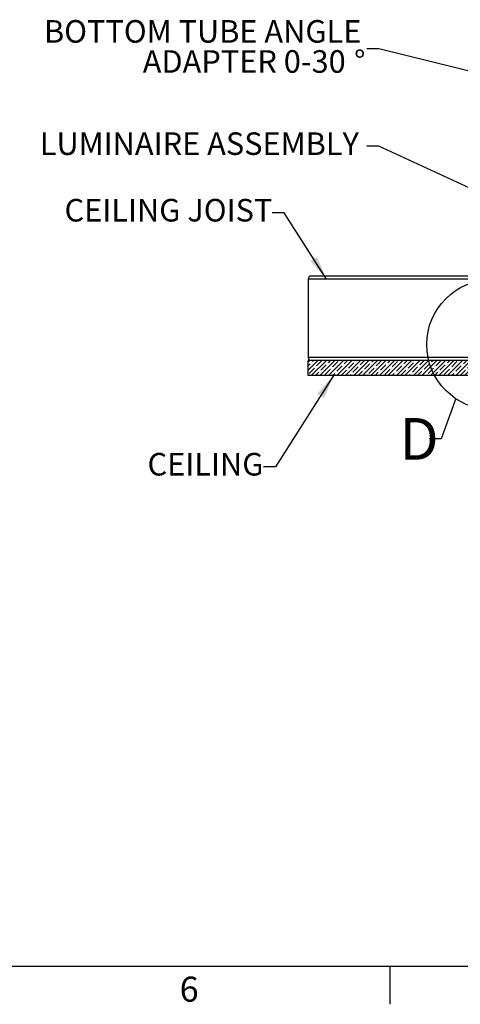
# Model space of a CAD drawing. Extents: x 2 to 154, y 1 to 99.
# Drawn here: x 44 to 62, y 1 to 42 of the extents above; entities that cross this region are included whole.
import ezdxf

# ---------------------------------------------------------------- set-up
doc = ezdxf.new("R2010")
doc.units = 0
doc.header["$MEASUREMENT"] = 0
doc.linetypes.add('SLD-SOLID', pattern=[0])
doc.layers.get('0').update_dxf_attribs({"linetype": 'CONTINUOUS'})
doc.styles.add('SLDTEXTSTYLE0', font='GOTHIC.TTF', dxfattribs={"width": 0.913})
doc.styles.add('SLDTEXTSTYLE1', font='GOTHIC.TTF', dxfattribs={"width": 0.913})
doc.styles.get("Standard").update_dxf_attribs({"font": 'GOTHIC.TTF'})
doc.dimstyles.new('SLDDIMSTYLE1', dxfattribs={"dimtxt": 0, "dimasz": 1, "dimexe": 0, "dimexo": 0.0625, "dimgap": 0, "dimtad": 0, "dimtih": 1, "dimtoh": 1, "dimdec": 0, "dimrnd": 1e-09, "dimzin": 0, "dimtxsty": 'STANDARD', "dimsah": 1, "dimcen": 0.09, "dimazin": 3, "dimtfac": 1, "dimtdec": 0, "dimtofl": 0, "dimtmove": 0, "dimatfit": 3, "dimtolj": 1, "dimtzin": 0})
doc.dimstyles.new('SLDDIMSTYLE3', dxfattribs={"dimtxt": 0, "dimasz": 1, "dimexe": 0, "dimexo": 0.0625, "dimgap": 0, "dimtad": 0, "dimtih": 1, "dimtoh": 1, "dimdec": 0, "dimrnd": 1e-09, "dimzin": 0, "dimtxsty": 'STANDARD', "dimblk1": 'NONE', "dimblk2": 'NONE', "dimsah": 1, "dimcen": 0.09, "dimazin": 3, "dimtfac": 1, "dimtdec": 0, "dimtofl": 0, "dimtmove": 0, "dimatfit": 3, "dimtolj": 1, "dimtzin": 0})

# ---------------------------------------------------------------- blocks, each defined once
blk = doc.blocks.new('SW_NOTE_7')
at = {"color": 0, "linetype": 'CONTINUOUS', "char_height": 0.9375, "attachment_point": 3, "style": 'SLDTEXTSTYLE1'}
for s, insert in [('BOTTOM TUBE ANGLE ', (-0.227, 1.2)), ('ADAPTER 0-30', (-0.879, -0.05)), ('%%d', (-0.058, -0.05))]:
    blk.add_mtext(s, dxfattribs=dict(at, insert=insert))
blk = doc.blocks.new('_NONE')

msp = doc.modelspace()

# ---------------------------------------------------------------- hatches: boundary and pattern name
at = {"linetype": 'SLD-SOLID'}
h = msp.add_hatch(dxfattribs=at)
h.set_pattern_fill('ANSI35', style=0)
h.paths.add_polyline_path([(55.732, 27.848), (55.732, 27.223), (63.382, 27.223), (63.382, 27.848)], flags=0)

# ---------------------------------------------------------------- linework, layer by layer
at = {"color": 7, "linetype": 'SLD-SOLID'}
for p, q in [((55.732, 31.223), (55.732, 27.973)), ((64.107, 31.348), (55.804, 31.348)), ((55.732, 27.223), (55.732, 27.848)), ((63.382, 27.848), (55.732, 27.848)), ((63.382, 27.223), (55.732, 27.223)), ((151.935, 2.671), (3.435, 2.671)), ((59.122, 2.671), (59.122, 1.096))]:
    msp.add_line(p, q, dxfattribs=at)
at = {"color": 8, "linetype": 'SLD-SOLID'}
for p, q in [((64.091, 31.223), (55.732, 31.223)), ((63.486, 27.973), (55.732, 27.973))]:
    msp.add_line(p, q, dxfattribs=at)
at = {"color": 7, "linetype": 'SLD-SOLID'}
msp.add_circle((63.353, 28.507), 2.694, dxfattribs=at)
for centre, start_param, end_param in [((55.804, 31.223), 0, 1.570796), ((55.804, 27.973), 1.570796, 3.141593)]:
    msp.add_ellipse(centre, major_axis=(0, 0.125), ratio=0.57735, start_param=start_param, end_param=end_param, dxfattribs=at)

# ---------------------------------------------------------------- block references
at = {"color": 7, "linetype": 'CONTINUOUS'}
msp.add_blockref('SW_NOTE_7', (58.168, 40.79), dxfattribs=at)

# ---------------------------------------------------------------- texts
at = {"color": 7, "linetype": 'CONTINUOUS', "style": 'SLDTEXTSTYLE1'}
for s, insert, char_height, attachment_point in [('LUMINAIRE ASSEMBLY', (57.838, 37.325), 0.9375, 3), ('CEILING JOIST', (54.242, 34.559), 0.9375, 3), ('CEILING', (53.87, 24.004), 0.9375, 3), ('6', (50.388, 2.246), 1.042, 1), ('6', (50.388, 2.246), 1.042, 1)]:
    msp.add_mtext(s, dxfattribs=dict(at, insert=insert, char_height=char_height, attachment_point=attachment_point))
at = {"color": 7, "linetype": 'SLD-SOLID', "insert": (59.526, 25.457), "char_height": 1.736, "attachment_point": 1, "style": 'SLDTEXTSTYLE0'}
msp.add_mtext('D', dxfattribs=at)

# ---------------------------------------------------------------- leaders
at = {"color": 7, "linetype": 'CONTINUOUS'}
for points in [[(66.062, 38.976), (58.668, 40.79), (58.168, 40.79)], [(64.714, 33.964), (58.668, 36.751), (58.168, 36.751)], [(56.497, 31.223), (54.731, 33.985), (54.231, 33.985)], [(56.786, 27.223), (54.367, 23.43), (53.867, 23.43)]]:
    msp.add_leader(points, dimstyle='SLDDIMSTYLE1', dxfattribs=at)
at = {"color": 7, "linetype": 'SLD-SOLID', "has_arrowhead": 0}
msp.add_leader([(61.866, 26.261), (61.26, 24.589), (60.76, 24.589)], dimstyle='SLDDIMSTYLE3', dxfattribs=at)

doc.saveas('drawing.dxf')
